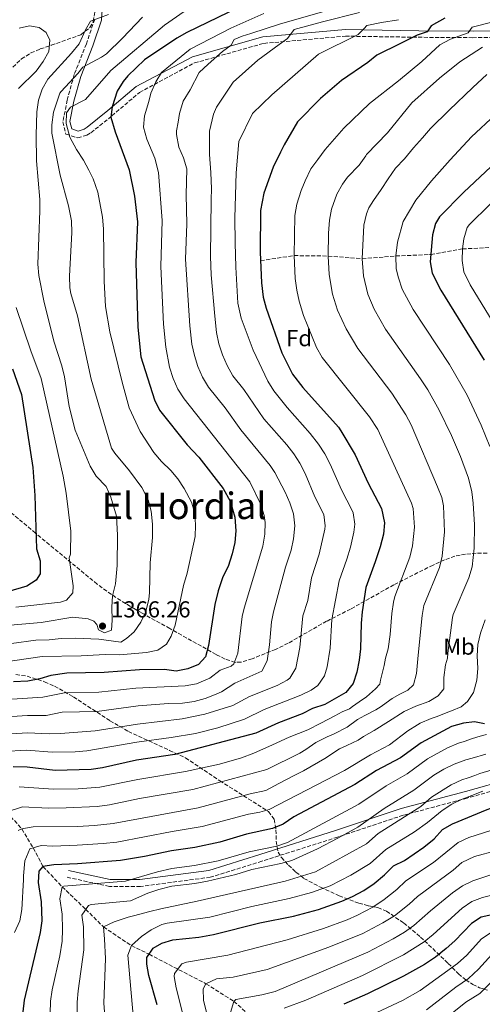
# Model space of a CAD drawing. Units: metres. Extents: x 665050 to 668510, y 4746606 to 4749002.
# Drawn here: x 667288 to 667488, y 4747439 to 4747866 of the extents above; entities that cross this region are included whole.
import ezdxf
from ezdxf.enums import TextEntityAlignment as Align

# ---------------------------------------------------------------- set-up
doc = ezdxf.new("R2010")
doc.units = ezdxf.units.M
doc.header["$MEASUREMENT"] = 0
doc.linetypes.add('DGN Style 3', pattern=[2.435890702152634, 1.739921930109024, -0.6959687720436097])
for name, color, linetype, lineweight in [('Barranco lineal', 142, 'DGN Style 3', 13), ('Camino', 7, 'DGN Style 3', 0), ('Cota de punto acotado terreno', 7, 'Continuous', 0), ('Curva de nivel directora', 30, 'Continuous', 30), ('Curva de nivel intermedia', 30, 'Continuous', 0), ('Etiqueta de uso rústico', 92, 'Continuous', 0), ('Etiqueta de zona arbolada', 92, 'Continuous', 0), ('Margen derecho', 7, 'Continuous', 0), ('Punto acotado terreno (símbolo)', 7, 'Continuous', 0), ('Texto de Área (paraje) menor', 7, 'Continuous', 0), ('Zona arbolada', 92, 'DGN Style 3', 0)]:
    doc.layers.add(name, color=color, linetype=linetype, lineweight=lineweight)
doc.styles.add('Style-Arial', font='arial.ttf')

# ---------------------------------------------------------------- blocks, each defined once
blk = doc.blocks.new('5PATER')
at = {"layer": 'Punto acotado terreno (símbolo)', "linetype": 'Continuous', "lineweight": 0}
h = blk.add_hatch(color=51, dxfattribs=at)
edge = h.paths.add_edge_path()
edge.add_ellipse((0, 0), major_axis=(-0.1095731443231308, -0.1110710700762829), ratio=0.9994222409660317, start_angle=0, end_angle=360)

msp = doc.modelspace()

# ---------------------------------------------------------------- linework, layer by layer
at = {"layer": 'Barranco lineal', "color": 142, "linetype": 'DGN Style 3', "lineweight": 13}
for points in [[(667392.1699999999, 4747761.15, 1325), (667406.7800000003, 4747763.32, 1320), (667421.5300000003, 4747763.119999999, 1315), (667436.2800000003, 4747761.970000001, 1310), (667450.9000000004, 4747763.15, 1305), (667466.0599999997, 4747763.789999999, 1300), (667479.7699999996, 4747766.24, 1295), (667507.2999999998, 4747767.529999999, 1285), (667520.9600000001, 4747763.140000001, 1280), (667534.8300000001, 4747761.84, 1275), (667550.3499999996, 4747758.57, 1270), (667566.5300000003, 4747753.930000001, 1265), (667581.7699999996, 4747747.99, 1260), (667596.7999999998, 4747739.380000001, 1255), (667606.0300000003, 4747733, 1250), (667625.7400000002, 4747726.66, 1245), (667647.79, 4747724.49, 1240), (667663.6699999999, 4747728.880000001, 1235), (667668.7199999997, 4747729.550000001, 1234)], [(667275.5599999997, 4747529.109999999, 1320), (667288.5700000003, 4747514.640000001, 1310), (667293.54, 4747506.359999999, 1305), (667297.7400000002, 4747498.33, 1300), (667306.0599999997, 4747489.550000001, 1295), (667316.3200000003, 4747479.730000001, 1290), (667324.0700000003, 4747472.109999999, 1285), (667336.1399999997, 4747464.01, 1280), (667343.7599999999, 4747460.289999999, 1275), (667368.4699999997, 4747447.470000001, 1265), (667380.5300000003, 4747439.84, 1260), (667390.7400000002, 4747430.980000001, 1255)]]:
    msp.add_polyline3d(points, dxfattribs=at)
at = {"layer": 'Camino', "color": 7, "linetype": 'DGN Style 3', "lineweight": 0, "extrusion": (0.1517409454712992, -0.03280439777979106, 0.9878757801230789), "elevation": -53199.41644043943, "flags": 128}
msp.add_lwpolyline([(4781301.50370881, 346858.0712991975), (4781301.503708809, 346877.1377645218)], dxfattribs=at)
at = {"layer": 'Camino', "color": 7, "linetype": 'DGN Style 3', "lineweight": 0}
for points in [[(667320.1900000013, 4747865.930000001, 1365.009999999995), (667316.579999997, 4747855.199999999, 1363.520000000004), (667311.2899999986, 4747841.830000001, 1360.360000000001), (667308.2399999977, 4747830.800000003, 1358.210000000006), (667306.4099999992, 4747821.290000002, 1356.380000000005), (667307.699999999, 4747816.050000001, 1355.320000000007), (667312.8199999998, 4747814.350000001, 1354.179999999993), (667316.7800000005, 4747815.59, 1353.199999999997), (667318.5300000006, 4747816.609999999, 1352.699999999998), (667327.6400000014, 4747823.92, 1349.889999999999), (667339.6199999996, 4747834.140000002, 1346.399999999994), (667363.4800000001, 4747846.880000004, 1341.080000000002), (667393.5399999989, 4747855.390000002, 1337.160000000003), (667428.9499999986, 4747858.500000001, 1330.809999999998), (667460.5399999984, 4747858.029999999, 1324.580000000002), (667484.1399999997, 4747857.840000002, 1319.279999999999), (667516.2800000015, 4747858.350000001, 1311)], [(667501.239999999, 4747533.49, 1279.039999999994), (667481.8299999986, 4747528.020000001, 1279.789999999994), (667453.9600000002, 4747520.550000001, 1285.610000000001), (667425.5899999992, 4747511.090000001, 1290.309999999998), (667392.7499999999, 4747500.640000002, 1291.75), (667370.350000001, 4747493.67, 1290.880000000005), (667339.9999999995, 4747489.689999999, 1292.429999999993), (667326.5599999973, 4747489.689999999, 1294.050000000003)]]:
    msp.add_polyline3d(points, dxfattribs=at)
at = {"layer": 'Curva de nivel directora', "color": 30, "linetype": 'Continuous', "lineweight": 30, "flags": 128}
for points, elevation in [([(667387.1199999994, 4747873.100000001), (667360.1599999988, 4747860.039999999), (667355.8, 4747857.600000001), (667341.8100000002, 4747848.290000001), (667334.5799999993, 4747841.29), (667332.5799999988, 4747838.910000003), (667329.9500000002, 4747834.630000002), (667327.8099999989, 4747827.880000001), (667327.2199999989, 4747823.400000002), (667329.1199999988, 4747816.949999999)], 1350), ([(667472.0899999999, 4747866.350000001), (667466.2400000005, 4747863.050000002), (667464.4099999998, 4747860.440000001), (667460.0699999991, 4747858.890000002), (667452.9199999986, 4747855.26), (667442.619999999, 4747850.199999999), (667438.6499999993, 4747847.100000001), (667427.2799999989, 4747839.210000001), (667418.1900000006, 4747831.439999999), (667408.1399999991, 4747821.380000001), (667402.4299999982, 4747811.350000001), (667400.7999999988, 4747808.189999999), (667397.6099999992, 4747801.62), (667393.6199999994, 4747790.439999999), (667392.1599999998, 4747782.82), (667392.019999999, 4747764.779999999), (667392.5599999998, 4747751.51), (667393.2100000003, 4747745.270000001), (667394.5499999992, 4747740.45), (667401.4, 4747721.140000002), (667406.0200000001, 4747711.820000002), (667410.419999999, 4747706.090000001), (667425.9299999989, 4747688.880000002), (667427.0499999986, 4747687.300000002), (667433.1699999986, 4747676.970000001), (667438.8899999985, 4747664.61), (667444.6100000006, 4747653.550000001), (667445.9400000004, 4747647.470000001), (667445.5400000003, 4747642.470000001), (667444.0499999995, 4747637.03), (667441.9299999983, 4747630.430000001), (667437.8200000002, 4747619.37), (667436.2399999998, 4747608.810000001), (667435.8099999984, 4747603.830000001), (667435.529999999, 4747592.810000001), (667434.9199999988, 4747587.840000001), (667433.8599999994, 4747582.57), (667432.2999999992, 4747577.660000003), (667429.1299999997, 4747573.789999999), (667419.9699999999, 4747568.570000002), (667414.7100000004, 4747566.91), (667410.2099999988, 4747564.550000003), (667399.9899999995, 4747560.67), (667390.0999999989, 4747556.230000001), (667354.9799999997, 4747546.960000001), (667338.2599999984, 4747544.470000002), (667323.5599999998, 4747541.120000001), (667318.6099999989, 4747540.45), (667303.0599999988, 4747540.039999999), (667290.8799999993, 4747541.369999999), (667284.7500000005, 4747541.53)], 1325), ([(667511.0499999991, 4747819.650000001), (667480.4099999992, 4747790.859999999), (667469.7499999995, 4747780.07), (667467.9900000005, 4747777.29), (667466.8199999993, 4747772.340000002), (667465.7799999999, 4747760.630000001), (667466.6299999994, 4747755.7), (667470.3699999988, 4747748.330000001), (667489.150000001, 4747718.010000001)], 1300), ([(667329.1199999988, 4747816.949999999), (667335.1200000001, 4747800.59), (667337.4200000003, 4747789.109999999), (667338.7799999992, 4747777.92), (667338.0199999993, 4747760.310000001), (667338.949999999, 4747732.26), (667340.2099999997, 4747719.45), (667346.190000001, 4747700.750000001), (667348.3700000005, 4747696.24), (667360.3099999984, 4747681.300000003), (667365.4099999992, 4747675.92), (667375.9599999991, 4747662.260000001), (667379.0300000003, 4747656.730000001), (667380.9799999995, 4747649.869999999), (667381.4899999991, 4747643.900000001), (667380.9799999995, 4747638.920000001), (667379.8099999982, 4747634.02), (667378.0999999982, 4747628.460000001), (667375.8499999996, 4747624.000000001), (667373.7199999995, 4747617.960000002), (667372.3299999993, 4747612.050000002), (667369.609999999, 4747594.140000002), (667368.3300000007, 4747589.28), (667365.2500000005, 4747586.000000001), (667360.579999999, 4747584.070000002), (667355.5900000001, 4747583.12), (667350.4199999999, 4747583.740000002), (667339.6599999998, 4747583.630000002), (667324.2300000003, 4747582.51), (667308.0399999988, 4747582.150000002), (667301.2100000002, 4747581.140000002), (667296.4200000003, 4747579.690000001), (667291.2100000001, 4747578.79), (667284.9899999995, 4747578.439999999)], 1350), ([(667284.5899999995, 4747714.220000003), (667288.3600000001, 4747703.060000002), (667293.4000000005, 4747671.470000003), (667294.2299999997, 4747659.300000002), (667295.0099999999, 4747636.150000002), (667296.5599999989, 4747630.939999999), (667296.4800000006, 4747625.289999999), (667294.7599999995, 4747622.560000001), (667290.7499999995, 4747619.930000001), (667270.4099999995, 4747613.960000001)], 1375), ([(667489.3599999989, 4747560.230000001), (667484.8999999998, 4747561.119999999), (667480.1900000002, 4747560.439999999), (667474.9699999989, 4747559.08), (667461.8999999998, 4747552.030000002), (667452.8099999991, 4747545.510000001), (667442.5099999994, 4747539.949999999), (667433.0900000003, 4747533.880000001), (667406.6500000004, 4747519.810000001), (667401.9599999988, 4747516.65), (667397.3299999997, 4747514.760000002), (667386.0399999998, 4747512.310000001), (667374.4300000003, 4747508.869999999), (667363.6099999998, 4747506.600000001), (667353.4699999989, 4747505.17), (667341.7799999987, 4747502.680000001), (667331.3200000003, 4747500.91), (667312.7300000003, 4747499.45), (667302.52, 4747499.01), (667297.7399999991, 4747498.33), (667295.98, 4747496.359999999), (667295.7199999985, 4747491.359999999), (667296.959999999, 4747483.000000002), (667297.1899999991, 4747474.7), (667296.599999999, 4747469.74), (667289.5299999992, 4747440.310000002), (667288.9599999993, 4747435.340000001)], 1300), ([(667475.4299999992, 4747516.910000003), (667490.49, 4747523.04), (667495.1999999994, 4747524.740000002), (667510.1300000005, 4747528.91), (667520.3799999988, 4747532.29), (667528.2099999986, 4747533.74), (667533.479999999, 4747534.100000001), (667538.1599999996, 4747535.859999999), (667543.4599999991, 4747536.869999999), (667547.5299999994, 4747538.420000001), (667550.4500000008, 4747540.990000002), (667552.9599999987, 4747545.32), (667557.5099999995, 4747561.190000001)], 1275.000000000001), ([(667347.2699999984, 4747438.270000001), (667343.6999999988, 4747450.990000002), (667342.7899999992, 4747455.949999999), (667342.8000000003, 4747458.900000002), (667345.5599999984, 4747462.910000003), (667349.289999999, 4747465.02), (667354.0599999989, 4747466.570000002), (667365.3299999987, 4747467.699999999), (667371.7999999995, 4747468.84), (667391.849999999, 4747473.960000004), (667406.4000000001, 4747476.810000001), (667417.3100000002, 4747479.750000002), (667427.4499999988, 4747483.230000002), (667432.0199999998, 4747485.25), (667436.9699999985, 4747487.970000001), (667441.4500000001, 4747491.000000001), (667445.9200000004, 4747494.75), (667449.8699999999, 4747498.580000001), (667454.5300000003, 4747500.880000001), (667462.9900000005, 4747506.650000002), (667467.5199999989, 4747510.300000003), (667471.1399999999, 4747514.350000001), (667475.4299999992, 4747516.910000003)], 1275), ([(667503.6300000005, 4747479.850000001), (667487.9100000004, 4747476.380000001), (667483.7100000007, 4747473.67), (667476.4599999996, 4747466.07), (667472.729999999, 4747462.740000002), (667468.0599999998, 4747459.029999999), (667463.3300000001, 4747455.770000001), (667454.11, 4747450.779999999), (667438.6000000001, 4747443.09), (667428.3399999985, 4747438.550000001)], 1250)]:
    msp.add_lwpolyline(points, dxfattribs=dict(at, elevation=elevation))
at = {"layer": 'Curva de nivel intermedia', "color": 30, "linetype": 'Continuous', "lineweight": 0, "flags": 128}
for points, elevation in [([(667421.6500000008, 4747869.8), (667400.820000001, 4747863.82), (667387.9100000006, 4747859.720000002), (667384.1100000008, 4747858.51), (667380.7500000015, 4747857.07), (667379.35, 4747854.67), (667375.6999999998, 4747851.859999998), (667369.4300000002, 4747846.289999999), (667365.530000002, 4747842.680000001), (667361.6600000008, 4747835.26), (667358.5400000004, 4747830.25), (667356.9300000012, 4747825.020000001), (667356.4100000003, 4747821.210000001), (667355.7300000008, 4747817.369999999), (667355.6700000004, 4747815.78), (667356.6400000005, 4747810.38), (667358.6900000002, 4747805.750000001), (667360.1100000017, 4747800.999999999), (667359.9000000015, 4747789.640000001), (667360.1000000006, 4747777.09), (667359.6300000012, 4747761.779999998), (667361.4000000014, 4747732.819999998), (667362.3700000015, 4747724.910000001), (667363.430000001, 4747719.980000001), (667364.9400000019, 4747715.17), (667366.9800000006, 4747710.55), (667369.5800000001, 4747706.199999998), (667376.7400000015, 4747697.239999999), (667383.6399999993, 4747687.680000001), (667396.390000001, 4747672.279999999), (667398.3300000011, 4747669.25), (667402.8100000004, 4747660.649999999), (667404.8400000001, 4747656.09), (667406.4300000013, 4747651.34), (667407.0000000015, 4747646.159999998), (667406.3900000012, 4747640.42), (667405.3600000007, 4747635.52), (667403.0100000015, 4747628.159999999), (667397.7200000009, 4747608.76), (667396.8500000014, 4747604.470000001), (667395.9599999995, 4747594.49), (667394.9500000015, 4747587.51), (667392.6500000015, 4747583.08), (667380.9900000006, 4747577.840000001), (667375.1800000013, 4747574.09), (667372.8400000011, 4747573.02), (667368.1100000015, 4747571.220000001), (667363.2800000012, 4747569.92), (667358.3400000016, 4747569.230000001), (667352.2400000016, 4747569.029999999), (667339.100000001, 4747567.970000001), (667321.0499999997, 4747565.599999999), (667306.0499999993, 4747565.300000001), (667299.0800000001, 4747563.83), (667291.0700000015, 4747563.819999999), (667275.1600000014, 4747562.769999999)], 1340), ([(667362.3500000014, 4747871.51), (667350.4100000011, 4747863.289999999), (667327.1300000016, 4747843.539999999), (667316.2199999995, 4747831.09), (667309.7100000007, 4747827.680000001), (667307.9300000014, 4747825.230000001), (667307.7400000015, 4747820.55), (667309.4600000003, 4747814.749999999), (667312.2600000009, 4747809.380000001), (667315.3299999998, 4747804.779999998), (667317.6400000011, 4747800.34), (667319.4699999995, 4747796.59), (667321.5500000004, 4747790.869999999), (667323.5199999996, 4747779.99), (667323.9800000023, 4747774.99), (667324.3300000011, 4747752.27), (667324.8200000004, 4747741.300000002), (667326.7300000016, 4747730.220000001), (667332.0700000013, 4747708.399999999), (667335.1800000005, 4747697.329999999), (667339.9100000003, 4747687.029999999), (667345.8300000011, 4747677.939999999), (667349.2199999997, 4747674.039999999), (667353.2699999998, 4747670.039999999), (667356.2600000005, 4747666.420000001), (667359.0700000002, 4747662.25), (667362.1600000013, 4747656.409999999), (667363.5899999996, 4747651.619999999)], 1355), ([(667452.0200000001, 4747865.649999999), (667444.6399999995, 4747864.410000001), (667438.2300000013, 4747863.069999999), (667437.1500000017, 4747861.869999999), (667434.5600000012, 4747859.25), (667417.3000000011, 4747850.650000001), (667397.0800000017, 4747833.029999998), (667388.6399999993, 4747824.939999999), (667382.7300000017, 4747812.839999998), (667381.5000000002, 4747799.249999999), (667380.9600000015, 4747779.680000001), (667381.1600000004, 4747768.880000001), (667381.4199999997, 4747758.26), (667382.3600000007, 4747742.66), (667383.6799999995, 4747736.25), (667388.9700000002, 4747722.249999999), (667395.3200000003, 4747708.92), (667397.8900000007, 4747704.640000001), (667403.6799999999, 4747697.36), (667413.6700000011, 4747686.189999999), (667417.3500000002, 4747681.59), (667420.0400000014, 4747677.369999998), (667422.3400000014, 4747672.920000001), (667427.3100000002, 4747661.659999999), (667431.8800000012, 4747652.810000001), (667432.3300000004, 4747651.669999998), (667433.0500000003, 4747646.76), (667432.6100000021, 4747643.32), (667431.1300000001, 4747636.909999999), (667429.6100000002, 4747631.710000001), (667426.2199999995, 4747622.300000001), (667423.1100000005, 4747605.470000001), (667422.3400000014, 4747593.070000002), (667421.0100000014, 4747584.880000001), (667419.8600000005, 4747581.059999999), (667416.9700000002, 4747576.890000001), (667414.1100000016, 4747574.84), (667409.6400000011, 4747572.720000001), (667393.6600000019, 4747566.390000001), (667385.1200000012, 4747562.189999999), (667373.6400000014, 4747558.439999999), (667363.9200000005, 4747556.09), (667353.4100000006, 4747554.220000002), (667338.54, 4747552.300000001), (667316.7200000002, 4747548.49), (667311.7300000013, 4747548.109999998), (667301.730000001, 4747547.970000001), (667290.610000001, 4747548.859999999), (667280.6300000009, 4747548.26)], 1330), ([(667435.0300000005, 4747868.789999999), (667418.9599999996, 4747864.789999999), (667406.7000000018, 4747861.349999999), (667403.9000000012, 4747857.42), (667400.2100000009, 4747854.9), (667390.9000000014, 4747848.109999999), (667380.2000000017, 4747838.59), (667373.0800000003, 4747827.680000001), (667371.6900000023, 4747824.630000001), (667369.9900000012, 4747817.34), (667369.940000002, 4747807.119999998), (667370.5299999999, 4747799.3), (667370.8899999999, 4747792.230000001), (667370.6999999997, 4747787.67), (667370.4200000004, 4747762.989999999), (667370.74, 4747755.03), (667372.3200000003, 4747737.019999999), (667373.0900000014, 4747729.929999999), (667374.0999999995, 4747725.019999998), (667375.6200000016, 4747720.230000001), (667377.6500000012, 4747715.599999999), (667380.1900000004, 4747711.180000001), (667384.9600000002, 4747705.199999998), (667393.5800000014, 4747692.470000001), (667403.51, 4747681.220000001), (667406.6100000002, 4747677.279999999), (667409.1900000018, 4747673.300000001), (667411.5099999999, 4747668.869999998), (667415.7200000008, 4747658.710000002), (667419.5600000008, 4747650.980000001), (667420.1599999999, 4747646.039999999), (667419.980000001, 4747644.690000001), (667417.5500000014, 4747633.82), (667414.2200000011, 4747623.579999999), (667412.7300000001, 4747613.680000001), (667410.4200000013, 4747607.119999999), (667409.1600000005, 4747593.34), (667407.4300000005, 4747584.309999999), (667404.8100000009, 4747579.99), (667403.7300000013, 4747579.11), (667399.3100000002, 4747576.859999999), (667387.3200000006, 4747572.109999999), (667380.1500000001, 4747568.140000001), (667367.9100000003, 4747564.369999999), (667358.1100000013, 4747562.390000001), (667338.8200000017, 4747560.140000001), (667320.3600000013, 4747557.21), (667305.4000000012, 4747556.029999999), (667300.41, 4747555.899999999), (667291.010000001, 4747556.34), (667281.7199999995, 4747555.8)], 1335), ([(667393.6100000005, 4747868.310000001), (667379.2000000002, 4747861.999999999), (667361.6100000016, 4747852.849999998), (667349.1200000013, 4747842.800000001), (667346.7499999999, 4747838.659999999), (667344.5000000012, 4747833.749999999), (667343.6500000019, 4747830.159999999), (667341.8000000011, 4747823.9), (667341.3000000004, 4747819.05), (667342.8200000003, 4747813.88), (667346.2900000016, 4747805.580000001), (667347.8000000003, 4747799.34), (667349.4800000011, 4747778.539999999), (667348.9300000013, 4747758.550000001), (667350.0800000002, 4747733.599999999), (667351.0800000017, 4747723.65), (667352.7100000011, 4747714.869999998), (667354.2000000019, 4747710), (667356.2500000015, 4747705.4), (667358.9800000007, 4747701.220000001), (667387.5599999997, 4747665.24), (667392.2600000004, 4747655.390000001), (667393.6999999997, 4747650.600000001), (667394.1300000012, 4747647.529999999), (667394.0000000015, 4747642.52), (667393.17, 4747637.220000001), (667385.0300000019, 4747610.4), (667384.2300000016, 4747606.75), (667382.2900000014, 4747590.859999998), (667380.49, 4747586.180000001), (667379.3900000001, 4747585.270000001), (667374.6600000005, 4747583.560000001), (667370.2100000002, 4747580.050000001), (667364.3499999996, 4747577.539999999), (667359.4600000012, 4747576.649999999), (667338.0199999993, 4747575.71), (667322.0399999999, 4747574.019999999), (667307.0400000019, 4747573.720000001), (667297.7500000002, 4747571.759999999), (667282.01, 4747570.769999999)], 1345), ([(667284.0799999998, 4747595.050000002), (667294.7100000003, 4747596.449999998), (667300.3899999999, 4747596.609999999), (667305.7099999996, 4747597.3), (667311.690000001, 4747597.439999999), (667321.9500000004, 4747596.909999998), (667331.5400000017, 4747595.699999999), (667334.0300000017, 4747597.239999999), (667337.3799999999, 4747600.189999999), (667340.260000001, 4747604.279999998), (667342.3200000019, 4747608.909999999), (667343.690000002, 4747614.34), (667343.9700000016, 4747616.970000001), (667344.2900000011, 4747630.01), (667345.25, 4747641.109999999), (667345.2200000009, 4747646.76), (667344.6399999999, 4747652.52), (667343.3900000004, 4747657.350000001), (667340.6299999999, 4747662.789999999), (667335.3000000013, 4747669.960000001), (667328.8799999995, 4747677.63), (667327.5300000017, 4747679.81), (667318.6600000003, 4747709.699999998), (667312.7500000005, 4747737.230000001), (667309.9000000006, 4747746.829999999), (667309.42, 4747749.390000001), (667309.2300000001, 4747754.38), (667310.2699999994, 4747773.41), (667310.1399999999, 4747778.41), (667308.8400000011, 4747784.949999998), (667305.2300000014, 4747798.279999998), (667301.6500000006, 4747816.41), (667301.6300000005, 4747820.109999999), (667302.2499999995, 4747825.539999999), (667305.0400000013, 4747833.769999999), (667305.570000001, 4747834.48), (667312.9200000004, 4747842.340000001), (667314.9700000001, 4747845.069999999), (667323.1300000006, 4747849.390000001), (667325.2600000007, 4747850.890000001), (667332.2900000004, 4747857.67), (667340.9400000006, 4747866.720000001)], 1360), ([(667309.1600000008, 4747697.850000001), (667307.0599999997, 4747710.670000001), (667305.9199999997, 4747715.529999999), (667302.4100000005, 4747726.179999998), (667298.070000002, 4747743.659999999), (667295.9500000009, 4747754.63), (667295.5700000009, 4747759.619999999), (667296.4400000004, 4747782.67), (667296.3399999997, 4747787.67), (667294.9100000015, 4747804.480000001), (667294.8400000001, 4747815.489999999), (667295.1100000005, 4747825.710000001), (667295.7899999999, 4747830.689999999), (667297.3500000001, 4747835.499999999), (667299.9100000015, 4747839.92), (667310.150000001, 4747851.16), (667313.4299999999, 4747855.230000001), (667316.1600000013, 4747861.259999999), (667318.3200000006, 4747864.970000001), (667326.1799999995, 4747867.949999999)], 1365), ([(667287.1300000009, 4747835.74), (667294.8300000011, 4747843.279999999), (667297.9000000021, 4747847.48), (667300.2400000002, 4747851.890000001), (667300.6800000005, 4747856.730000001), (667299.1400000005, 4747860.039999999), (667296.0800000007, 4747862.199999998), (667291.8400000003, 4747862.989999999), (667287.4900000007, 4747861.930000001)], 1370), ([(667492.5400000017, 4747864.609999999), (667483.9600000009, 4747862.390000001), (667482.2400000021, 4747859.989999999), (667474.5400000019, 4747857.23), (667469.9800000021, 4747854.810000001), (667462.0899999996, 4747847.49), (667452.0300000014, 4747839.06), (667439.4800000008, 4747829.32), (667428.2300000011, 4747818.599999999), (667420.1300000009, 4747809.309999999), (667416.9800000014, 4747805.050000001), (667414.0100000009, 4747801.019999999), (667411.4500000017, 4747795.76), (667409.82, 4747791.579999999), (667407.9300000012, 4747785.649999999), (667407.0900000008, 4747780.720000001), (667406.78, 4747763.32), (667407.2100000015, 4747753.329999999), (667407.8500000007, 4747748.389999999), (667408.9600000017, 4747743.499999999), (667410.8500000003, 4747737.380000001), (667416.4100000014, 4747723.46), (667418.8900000004, 4747719.119999999), (667439.4699999996, 4747693.439999999), (667443.0700000006, 4747687.890000001), (667457.6700000007, 4747655.989999999), (667458.4000000015, 4747653.630000001), (667458.9900000016, 4747645.460000001), (667458.1199999999, 4747637.380000001), (667456.8800000016, 4747632.529999998), (667450.4300000009, 4747615.449999999), (667449.8000000007, 4747612.98), (667449.1500000001, 4747608.02), (667448.35, 4747599.01), (667447.5699999998, 4747592.76), (667446.4000000008, 4747588.730000001), (667445.7599999994, 4747585.569999999), (667444.2199999995, 4747579.15), (667443.900000002, 4747577.46), (667442.0700000013, 4747575.33), (667438.1200000017, 4747571.939999999), (667434.9800000014, 4747569.81), (667432.1100000015, 4747567.720000001), (667430.7600000014, 4747566.79), (667427.5600000005, 4747565.470000001), (667424.3100000005, 4747563.66), (667418.2900000013, 4747560.529999999), (667412.6600000008, 4747557.560000001), (667404.5800000007, 4747554.470000001), (667397.3099999997, 4747551.109999999), (667389.2800000008, 4747547.449999998), (667383.9000000008, 4747545.5), (667374.2900000017, 4747542.720000002), (667359.6, 4747539.529999999), (667338.9600000002, 4747536.109999999), (667322.4100000008, 4747532.689999999), (667312.9500000017, 4747532.02), (667302.3099999999, 4747531.829999999), (667287.35, 4747532.890000001)], 1320), ([(667488.4700000016, 4747853.720000001), (667478.6100000021, 4747847.359999998), (667469.8500000002, 4747840.239999999), (667457.8400000005, 4747829.529999998), (667447.2600000014, 4747816.640000001), (667438.1799999999, 4747807.239999999), (667437.8300000012, 4747806.640000001), (667434.920000001, 4747802.57), (667429.8200000003, 4747797.289999999), (667427.67, 4747794.329999999), (667425.2900000019, 4747789.91), (667422.9300000014, 4747783.52), (667422.0300000008, 4747778.630000001), (667421.6600000019, 4747773.109999998), (667421.53, 4747763.119999999), (667421.8499999996, 4747755.15), (667423.3800000009, 4747746.55), (667425.530000001, 4747739.58), (667429.2300000002, 4747731.519999998), (667434.4000000001, 4747722.98), (667449.0400000006, 4747703.690000001), (667455.1800000007, 4747694.310000001), (667457.4600000007, 4747689.869999997), (667468.86, 4747663.079999999), (667470.7400000021, 4747658.42), (667471.5800000002, 4747654.829999999), (667472.0000000005, 4747643.470000001), (667471.0100000004, 4747632.88), (667469.7200000006, 4747628.039999999), (667463.0400000019, 4747611.539999999), (667462.2700000008, 4747607.199999999), (667460.5200000005, 4747590.060000001), (667459.7500000016, 4747582.009999999), (667458.5300000012, 4747577.109999999), (667456.0900000005, 4747574.760000001), (667452.6200000015, 4747573.06), (667449.2700000008, 4747571.24), (667448.2400000005, 4747570.42), (667444.5000000009, 4747567.680000001), (667442.1200000006, 4747566.309999999), (667437.4600000002, 4747563.899999999), (667434.1500000021, 4747562.029999998), (667429.7700000012, 4747558.740000002), (667424.0800000003, 4747555.88), (667421.0400000005, 4747554.619999999), (667416.0600000005, 4747552.09), (667411.8300000017, 4747549.02), (667409.1300000015, 4747547.429999999), (667394.8399999997, 4747540.399999999), (667362.7600000005, 4747531.720000001), (667339.670000001, 4747527.759999999), (667326.66, 4747525.039999999), (667321.2500000009, 4747524.390000001), (667307.8399999999, 4747523.720000001), (667299.9299999995, 4747523.680000001), (667288.8200000006, 4747524.180000001), (667282.1900000012, 4747522.019999999)], 1315), ([(667490.2700000008, 4747841.88), (667484.2200000002, 4747836.300000001), (667474.05, 4747826.46), (667465.9499999997, 4747818.480000001), (667462.3700000013, 4747814.390000001), (667458.4400000018, 4747810.02), (667454.5800000017, 4747805.23), (667450.7500000006, 4747801.189999999), (667447.5699999998, 4747796.66), (667444.4400000006, 4747792.02), (667441.2100000008, 4747787.17), (667439.1400000011, 4747784.05), (667438.0800000015, 4747781.380000001), (667436.9600000017, 4747776.529999998), (667436.28, 4747761.970000001), (667436.7900000019, 4747754.5), (667438.6800000007, 4747746.519999999), (667441.4099999998, 4747740.09), (667446.3899999997, 4747731.429999999), (667461.570000001, 4747709.91), (667464.7300000016, 4747705.050000002), (667469.610000001, 4747696.31), (667474.9800000021, 4747685.289999999), (667478.9299999995, 4747676.119999999), (667482.4200000009, 4747666.710000001), (667483.7999999999, 4747660.859999999), (667484.4400000015, 4747655.970000001), (667485.0300000015, 4747646.470000001), (667484.8300000003, 4747636.469999999), (667483.9200000007, 4747628.38), (667482.5599999994, 4747623.55), (667475.6600000017, 4747607.62), (667475.3600000021, 4747606.380000002), (667473.3700000006, 4747590.810000001), (667473.3000000013, 4747588.720000002), (667472.4400000008, 4747585.88), (667471.7200000011, 4747580.279999999), (667471.6300000016, 4747575.449999998), (667469.26, 4747572.330000001), (667465.0900000016, 4747569.970000001), (667459.5599999994, 4747567.880000001), (667454.5100000001, 4747565.619999998), (667447.6900000006, 4747561.180000001), (667441.4099999998, 4747557.34), (667436.7500000016, 4747554.65), (667434.4699999995, 4747553.169999998), (667429.540000001, 4747550.810000001), (667426.4000000005, 4747549.429999999), (667420.0599999992, 4747545.210000001), (667410.8000000013, 4747539.829999999), (667406.4100000013, 4747537.63), (667400.030000002, 4747534.38), (667394.4300000007, 4747531.349999999), (667387.6600000004, 4747529.88), (667365.0600000004, 4747523.730000001), (667328.2100000012, 4747516.99), (667320.0800000018, 4747516.119999998), (667312.7300000003, 4747515.74), (667293.51, 4747515.51), (667288.5700000003, 4747514.640000001)], 1310), ([(667493.9299999998, 4747824.380000001), (667483.6600000013, 4747814.859999999), (667474.3699999996, 4747804.92), (667466.37, 4747795.739999999), (667459.5700000006, 4747787.33), (667454.0800000011, 4747778.169999998), (667451.6300000012, 4747769.140000001), (667450.9000000004, 4747763.15), (667451.0400000011, 4747757.609999999), (667451.9400000019, 4747753.609999998), (667453.5800000003, 4747748.789999999), (667458.3800000015, 4747739.88), (667474.0800000014, 4747716.109999998), (667481.7600000014, 4747702.76), (667487.8500000001, 4747689.789999999), (667491.6200000008, 4747680.539999999)], 1305), ([(667499.4800000021, 4747723.919999998), (667483.1300000016, 4747750.699999998), (667480.2999999997, 4747756.230000001), (667479.570000001, 4747761.26), (667479.7699999999, 4747766.239999999), (667480.4100000014, 4747770.630000002), (667481.8300000008, 4747775.490000002), (667482.7500000016, 4747776.81), (667500.4200000007, 4747794.230000001)], 1295), ([(667286.0300000011, 4747610.769999999), (667305.3099999997, 4747613), (667308.0200000008, 4747613.890000001), (667310.7700000001, 4747616.999999999), (667310.8700000007, 4747620.099999999), (667309.1100000016, 4747632.260000001), (667309.7599999999, 4747633.789999999), (667309.8400000003, 4747643.800000001), (667307.8600000021, 4747660.199999998), (667306.520000001, 4747667.679999999), (667296.940000001, 4747710.020000001), (667292.5199999998, 4747721.96), (667286.1100000016, 4747740.83)], 1370), ([(667280.2199999996, 4747602.789999999), (667297.0100000004, 4747604.189999999), (667310.6900000018, 4747606.439999999), (667317.3300000003, 4747605.829999999), (667319.8300000015, 4747604.759999999), (667321.0900000001, 4747603.239999998), (667321.87, 4747601.02), (667324.3700000012, 4747599.73), (667327.4700000014, 4747600.829999999), (667327.770000001, 4747605.179999999), (667327.5700000019, 4747610.779999998), (667327.9299999997, 4747615.67), (667329.2000000014, 4747620.999999999), (667329.8800000009, 4747628.930000001), (667330.0700000009, 4747641.99), (667329.6900000009, 4747650.249999999), (667327.2500000001, 4747658.59), (667325.1600000003, 4747663.140000001), (667320.8900000011, 4747667.699999999), (667318.2800000003, 4747671.959999999), (667311.6500000008, 4747687.65), (667309.1600000008, 4747697.850000001)], 1365), ([(667363.5899999996, 4747651.619999999), (667363.9400000006, 4747646.409999999), (667363.7500000006, 4747641.409999999), (667360.3600000021, 4747625.630000001), (667358.7599999994, 4747620.179999999), (667355.1500000019, 4747602.970000001), (667353.3400000014, 4747598.300000001), (667351.4100000003, 4747594.81), (667347.6300000005, 4747592.159999999), (667342.730000001, 4747591.180000001), (667331.0000000007, 4747590.13), (667324.8000000003, 4747590.319999999), (667314.370000001, 4747589.710000002), (667297.4100000004, 4747589.4), (667263.6300000001, 4747584.539999999)], 1355), ([(667489.550000001, 4747605.310000001), (667487.5100000004, 4747599.52), (667486.3900000005, 4747594.66), (667486.1200000001, 4747589.77), (667486.3700000005, 4747584.170000001), (667485.9600000014, 4747579.11), (667484.4700000006, 4747573.83), (667481.8799999999, 4747569.900000001), (667479.1200000017, 4747567.61), (667474.9500000009, 4747565.9), (667472.6200000017, 4747565.010000001), (667468.8200000019, 4747563.42), (667466.2200000002, 4747562.480000001), (667461.39, 4747560.5), (667460.2099999998, 4747559.74), (667455.980000001, 4747557.149999999), (667448.0700000006, 4747551.159999999)], 1305), ([(667300.8000000013, 4747434.560000001), (667301.0800000007, 4747439.9), (667301.7900000014, 4747444.859999998), (667305.000000001, 4747459.53), (667306.0200000004, 4747465.989999999), (667306.2800000019, 4747470.980000001), (667306.1299999999, 4747477.59), (667305.1300000007, 4747484.279999998), (667306.0600000005, 4747489.550000001), (667306.7500000012, 4747489.850000001), (667333.6100000015, 4747491.92), (667347.3700000012, 4747496.010000001), (667353.5899999995, 4747497.45), (667363.5000000002, 4747498.739999999), (667373.7400000019, 4747500.859999998), (667387.1999999998, 4747504.640000001), (667399.1400000004, 4747507.169999998), (667403.9000000012, 4747508.720000001), (667434.76, 4747525.3), (667446.610000001, 4747533.289999999), (667455.7500000007, 4747538.470000001), (667464.610000001, 4747544.999999999), (667473.3000000013, 4747549.789999999), (667477.9600000017, 4747551.890000001), (667480.4600000007, 4747552.609999999), (667484.0400000013, 4747553.83), (667487.4600000011, 4747554.829999999), (667490.1700000003, 4747555.550000001)], 1295), ([(667448.0700000006, 4747551.159999999), (667439.8400000007, 4747546.720000001), (667428.5199999994, 4747540.01), (667395.8800000013, 4747523.060000001), (667391.790000001, 4747521.960000001), (667386.8500000011, 4747521.09), (667366.7900000005, 4747515.619999999), (667353.7700000005, 4747513.519999999), (667329.7600000004, 4747508.95), (667323.8900000006, 4747508.25), (667312.6200000008, 4747507.58), (667302.0100000005, 4747507.199999999), (667297.0000000015, 4747507.380000001), (667292.0900000007, 4747505.939999999), (667289.8900000014, 4747500.850000001), (667289.2600000009, 4747494.34), (667289.2699999999, 4747492.589999998), (667288.9600000014, 4747487.640000001), (667288.9300000002, 4747484.689999999), (667288.6100000006, 4747479.710000002), (667287.6600000006, 4747474.74), (667285.4299999998, 4747469.710000001)], 1305), ([(667489.8400000016, 4747547.009999998), (667483.9200000007, 4747545.289999999), (667481.1800000003, 4747544.659999999), (667476.0900000008, 4747542.659999998), (667471.6100000016, 4747540.52), (667467.310000001, 4747537.980000001), (667458.6900000023, 4747531.429999999), (667445.8200000019, 4747523.460000001), (667434.4100000013, 4747515.460000001), (667425.7099999998, 4747510.55), (667416.8000000004, 4747505.99), (667405.7499999997, 4747500.999999999), (667400.9599999996, 4747499.58), (667388.36, 4747496.970000001), (667381.3900000006, 4747494.899999999), (667369.190000001, 4747492.029999999), (667363.6299999999, 4747490.92), (667353.7000000012, 4747489.73), (667348.0400000017, 4747488.34), (667343.2899999998, 4747486.770000001), (667335.7400000015, 4747483.489999999), (667318.6300000013, 4747481.789999999), (667317.5200000004, 4747481.439999999), (667314.5499999998, 4747477.199999999), (667315.2899999997, 4747472.179999999), (667315.4400000017, 4747462.239999999), (667313.020000001, 4747444.470000001), (667312.6200000008, 4747439.480000001), (667312.640000001, 4747434.480000001)], 1290), ([(667492.6500000014, 4747540.229999999), (667487.2199999997, 4747538.680000001), (667485.0499999993, 4747537.849999999), (667482.1799999995, 4747536.81), (667479.4300000002, 4747535.869999998), (667474.8900000005, 4747533.77), (667466.3800000012, 4747528.349999999), (667461.6300000015, 4747524.390000001), (667443.1599999999, 4747512.689999999), (667438.0999999995, 4747508.149999999), (667415.9300000009, 4747496.029999998), (667402.7700000001, 4747491.989999999), (667364.6400000001, 4747483.259999999), (667348.9300000013, 4747480.029999999), (667344.0400000009, 4747478.819999999), (667337.0300000012, 4747476.970000001), (667334.7500000015, 4747476.31), (667328.6500000015, 4747474.359999998)], 1285), ([(667488.6200000013, 4747531.029999999), (667483.8500000014, 4747529.100000001), (667479.6500000014, 4747527.600000001), (667475.150000002, 4747525.359999998), (667470.9100000019, 4747522.630000002), (667464.5800000018, 4747517.350000001), (667458.9, 4747513.310000001), (667446.5100000005, 4747505.640000001), (667439.7700000014, 4747499.569999998), (667431.3600000005, 4747494.529999998), (667422.3500000003, 4747489.91), (667414.2099999998, 4747487.119999999), (667404.5899999996, 4747484.400000001), (667388.370000001, 4747480.939999999), (667370.1600000011, 4747476.390000001), (667351.6000000001, 4747473.789999999), (667349.3000000003, 4747473.149999999), (667344.6700000011, 4747470.789999999), (667340.5499999993, 4747468.02), (667336.1399999994, 4747464.01), (667334.5400000013, 4747459.81), (667339.270000001, 4747405.880000001)], 1280), ([(667646.9500000003, 4747515.84), (667636.0800000007, 4747516.659999999), (667627.6300000015, 4747520.230000001), (667626.2700000004, 4747520.550000001), (667622.6800000007, 4747519.619999998), (667617.3699999999, 4747513.020000001), (667613.920000001, 4747509.41), (667609.1500000011, 4747506.989999999), (667582.9900000006, 4747496.689999999), (667564.4100000019, 4747491.88), (667544.4300000014, 4747485.08), (667528.1300000002, 4747481.289999999), (667519.7100000003, 4747480.189999999), (667513.860000001, 4747477.680000001), (667504.9400000003, 4747472.53), (667502.2600000004, 4747471.600000001), (667497.2400000001, 4747470.939999999), (667492.230000001, 4747469.689999999), (667488.0700000013, 4747466.91), (667481.5900000016, 4747459.930000001), (667477.5900000005, 4747456.26), (667461.380000001, 4747444.599999999), (667453.6800000009, 4747440.23), (667435.7300000001, 4747431.890000001)], 1245), ([(667288.5700000003, 4747514.640000001), (667286.980000001, 4747513.970000001)], 1310), ([(667576.4000000014, 4747514.609999999), (667566.79, 4747509.109999998), (667553.2699999993, 4747503.65), (667551.5700000006, 4747503.050000001), (667540.9000000021, 4747501.449999998), (667523.9600000017, 4747497.139999999), (667515.5400000017, 4747496.039999999), (667509.9699999995, 4747493.5), (667500.9999999997, 4747488.489999999), (667498.2800000017, 4747487.329999999), (667488.5099999994, 4747484.92), (667483.8300000012, 4747483.17), (667479.5599999998, 4747480.259999999), (667466.9800000002, 4747468.789999999), (667463.1, 4747465.63), (667454.11, 4747460.009999998), (667436.3700000016, 4747451.119999999), (667411.8200000004, 4747440.350000001), (667402.4500000007, 4747436.850000001)], 1255), ([(667492.0099999999, 4747513.979999999), (667482.4700000001, 4747510.899999999), (667477.9300000004, 4747508.8), (667467.1299999999, 4747500.05), (667455.1900000018, 4747492.069999999), (667451.2800000003, 4747488.349999998), (667445.8200000019, 4747483.949999999), (667440.8300000008, 4747480.76), (667434.2400000015, 4747477.250000001)], 1270), ([(667494.6900000019, 4747505.34), (667484.9600000001, 4747502.73), (667479.4600000015, 4747500), (667475.6700000007, 4747496.730000001), (667460.2700000004, 4747485.390000001), (667456.6500000014, 4747481.939999999), (667450.2000000007, 4747476.910000001), (667445.2499999999, 4747473.849999999), (667436.4700000001, 4747469.220000001), (667421.7200000001, 4747463.27), (667394.9600000004, 4747453.679999998), (667380.3300000011, 4747450.34), (667373.0199999999, 4747449.579999999), (667368.4700000013, 4747447.470000002), (667367.2799999999, 4747445.279999998), (667367.3499999993, 4747440.31), (667370.0300000014, 4747429.63)], 1265), ([(667493.7900000013, 4747495.269999999), (667484.2699999993, 4747492.09), (667479.7499999999, 4747489.949999998), (667475.4200000003, 4747486.859999999), (667465.8200000002, 4747479.07), (667458.6500000019, 4747472.769999999), (667454.5800000017, 4747469.859999998), (667449.6799999999, 4747466.929999999), (667438.6900000018, 4747461.210000001), (667398.4400000006, 4747444.159999998), (667392.7499999999, 4747442.63), (667381.4199999997, 4747440.59), (667380.53, 4747439.84), (667379.1800000002, 4747434.970000001)], 1260), ([(667434.2400000015, 4747477.250000001), (667429.6799999995, 4747475.199999998), (667419.5200000006, 4747471.509999998), (667403.7100000011, 4747466.58), (667378.010000001, 4747459.930000001), (667360, 4747456.880000002), (667357.9300000002, 4747456.07), (667354.8099999998, 4747451.98), (667354.7000000003, 4747450.619999998), (667355.5300000019, 4747445.649999999), (667359.0900000002, 4747431.409999999)], 1270), ([(667328.6500000015, 4747474.359999998), (667324.0700000017, 4747472.109999999), (667324.4600000007, 4747466.77), (667324.8600000007, 4747458.48), (667324.17, 4747439.039999999), (667326.3200000003, 4747411.220000001)], 1285), ([(667492.4400000012, 4747460.140000001), (667486.7100000002, 4747453.789999999), (667482.4400000009, 4747449.779999998), (667476.8200000017, 4747445.980000001), (667464.1799999995, 4747436.13)], 1240), ([(667491.8399999999, 4747447.659999999), (667487.3000000003, 4747443.31), (667481.2000000004, 4747439.449999999), (667468.6200000008, 4747429.399999999)], 1235)]:
    msp.add_lwpolyline(points, dxfattribs=dict(at, elevation=elevation))
at = {"layer": 'Margen derecho', "color": 7, "linetype": 'Continuous', "lineweight": 0}
for points in [[(667323.6299999991, 4747872.290000002, 1365.850000000006), (667323.1299999985, 4747865.430000001, 1365.039999999994), (667319.3799999978, 4747854.33, 1362.190000000002), (667314.1299999995, 4747841.03, 1358.929999999993), (667311.1499999978, 4747830.26, 1355.660000000004), (667309.4600000003, 4747821.439999999, 1353.490000000005), (667310.2399999981, 4747818.300000001, 1352.809999999998), (667312.9600000007, 4747817.330000001, 1352.679999999993), (667315.6700000018, 4747818.220000001, 1352.270000000004), (667316.9699999982, 4747818.990000002, 1352.270000000004), (667325.9600000004, 4747826.210000002, 1350.5), (667338.1800000002, 4747836.600000001, 1347.380000000005), (667362.5599999992, 4747849.570000002, 1342.080000000002), (667393.1700000024, 4747858.220000002, 1338.14), (667429.0200000001, 4747861.359999999, 1331.75), (667460.7699999987, 4747860.880000002, 1325.5), (667484.3500000021, 4747860.689999999, 1320.199999999997), (667516.5299999998, 4747861.189999999, 1311.910000000003)], [(667500.6000000017, 4747536.430000002, 1280.919999999998), (667481.0399999995, 4747530.91, 1281.690000000002), (667453.1000000021, 4747523.430000001, 1287.449999999997), (667424.6700000004, 4747513.95, 1292.020000000004), (667391.8500000013, 4747503.500000001, 1293.669999999998), (667369.7099999996, 4747496.609999999, 1292.839999999997), (667339.8000000007, 4747492.690000001, 1294.330000000002), (667326.8799999991, 4747492.690000001, 1295.699999999998), (667308.7800000008, 4747496.609999999, 1298.570000000007)]]:
    msp.add_polyline3d(points, dxfattribs=at)
at = {"layer": 'Zona arbolada', "color": 92, "linetype": 'DGN Style 3', "lineweight": 0}
for points in [[(667284.6799999997, 4747845.060000001, 1378.669999999998), (667288.3700000001, 4747848.600000001, 1377.970000000001), (667292.5099999999, 4747851.210000001, 1376.919999999998), (667296.5999999996, 4747852.949999999, 1376.220000000001), (667301.3300000001, 4747854.529999999, 1375.850000000006), (667314.1699999999, 4747859.140000001, 1375.679999999993), (667318.1200000001, 4747862.26, 1375.470000000001), (667319.5700000003, 4747864.82, 1375.410000000003), (667320.3300000001, 4747869.75, 1375.410000000003)], [(667284.6799999997, 4747845.060000001, 1378.669999999998), (667288.3700000001, 4747848.600000001, 1377.970000000001), (667292.5099999999, 4747851.210000001, 1376.919999999998), (667296.5999999996, 4747852.949999999, 1376.220000000001), (667301.3300000001, 4747854.529999999, 1375.850000000006), (667314.1699999999, 4747859.140000001, 1375.679999999993), (667318.1200000001, 4747862.26, 1375.470000000001), (667319.5700000003, 4747864.82, 1375.410000000003), (667320.3300000001, 4747869.75, 1375.410000000003)], [(667490.4699999997, 4747634.199999999, 1319.770000000004), (667485.7599999999, 4747634.230000001, 1321.75), (667481.0800000001, 4747633.84, 1323.740000000005), (667476.4800000006, 4747632.92, 1325.630000000005), (667471.9800000006, 4747631.380000001, 1327.350000000006), (667466.9699999997, 4747629.100000001, 1329.119999999995), (667449.9900000002, 4747620.52, 1335.160000000003), (667431.2300000006, 4747610, 1341.710000000006), (667420.8200000003, 4747604.730000001, 1344.429999999993), (667404.0999999996, 4747595.189999999, 1349.880000000005), (667398.6600000003, 4747592.5, 1351.100000000006), (667388.5199999996, 4747588.460000001, 1353.119999999995), (667383.6500000004, 4747586.939999999, 1353.929999999993), (667381.1399999997, 4747586.890000001, 1354.479999999996), (667376.79, 4747588.300000001, 1356.279999999999), (667372.8600000005, 4747590.33, 1358.289999999994), (667352.79, 4747601.52, 1367.529999999999), (667341.04, 4747608.050000001, 1374.639999999999), (667337.75, 4747609.91, 1375.949999999997), (667329.4299999997, 4747614.949999999, 1377.669999999998), (667321.29, 4747620.800000001, 1379.179999999993), (667294.5199999996, 4747642.930000001, 1385.460000000006), (667275.29, 4747659.130000001, 1388.990000000005)], [(667490.4699999997, 4747634.199999999, 1319.770000000004), (667485.7599999999, 4747634.230000001, 1321.75), (667481.0800000001, 4747633.84, 1323.740000000005), (667476.4800000006, 4747632.92, 1325.630000000005), (667471.9800000006, 4747631.380000001, 1327.350000000006), (667466.9699999997, 4747629.100000001, 1329.119999999995), (667449.9900000002, 4747620.52, 1335.160000000003), (667431.2300000006, 4747610, 1341.710000000006), (667420.8200000003, 4747604.730000001, 1344.429999999993), (667404.0999999996, 4747595.189999999, 1349.880000000005), (667398.6600000003, 4747592.5, 1351.100000000006), (667388.5199999996, 4747588.460000001, 1353.119999999995), (667383.6500000004, 4747586.939999999, 1353.929999999993), (667381.1399999997, 4747586.890000001, 1354.479999999996), (667376.79, 4747588.300000001, 1356.279999999999), (667372.8600000005, 4747590.33, 1358.289999999994), (667352.79, 4747601.52, 1367.529999999999), (667341.04, 4747608.050000001, 1374.639999999999), (667337.75, 4747609.91, 1375.949999999997), (667329.4299999997, 4747614.949999999, 1377.669999999998), (667321.29, 4747620.800000001, 1379.179999999993), (667294.5199999996, 4747642.930000001, 1385.460000000006), (667275.29, 4747659.130000001, 1388.990000000005)], [(667286.04, 4747581.600000001, 1355.699999999997), (667290.8700000001, 4747580.9, 1354.820000000007), (667298.4800000006, 4747578.480000001, 1353.160000000003), (667302.79, 4747576.52, 1351.860000000001), (667311.0199999996, 4747571.890000001, 1348.639999999999), (667326.7800000003, 4747561.58, 1340.830000000002), (667334.79, 4747556.939999999, 1336.839999999997), (667352.6600000003, 4747548.689999999, 1328.399999999994), (667359.6299999999, 4747545.470000001, 1326.220000000001), (667374.4699999997, 4747535.550000001, 1317.800000000003), (667395.6299999999, 4747522.189999999, 1306.929999999993), (667398.0899999999, 4747518.810000001, 1304.789999999994), (667398.7999999998, 4747514.24, 1302.600000000006), (667398.9600000001, 4747509.26, 1300.360000000001), (667399.7800000003, 4747504.619999999, 1298.070000000007), (667401.1799999997, 4747502.220000001, 1296.600000000006), (667404.2400000002, 4747498.939999999, 1294.240000000005), (667407.4900000002, 4747495.869999999, 1291.869999999995), (667410.9699999997, 4747493.180000001, 1289.479999999996), (667418.1299999999, 4747489.300000001, 1284.949999999997), (667426.2699999996, 4747485.619999999, 1280.020000000004), (667434.7699999996, 4747482.41, 1277.309999999998), (667438.9800000006, 4747481.289999999, 1274.710000000006), (667443.0499999998, 4747480.480000001, 1271.740000000005), (667446.75, 4747479, 1269.429999999993), (667454.2800000003, 4747473.810000001, 1265.729999999996), (667461.5599999997, 4747467.75, 1262.139999999999), (667473.5899999999, 4747456.27, 1255.759999999995), (667477.9900000002, 4747451.779999999, 1252.850000000006), (667481.1500000004, 4747449.109999999, 1249.770000000004), (667484.29, 4747447.130000001, 1246.380000000005), (667487.1500000004, 4747445.75, 1243.339999999997), (667490.6299999999, 4747444.680000001, 1240.089999999997)], [(667286.04, 4747581.600000001, 1355.699999999997), (667290.8700000001, 4747580.9, 1354.820000000007), (667298.4800000006, 4747578.480000001, 1353.160000000003), (667302.79, 4747576.52, 1351.860000000001), (667311.0199999996, 4747571.890000001, 1348.639999999999), (667326.7800000003, 4747561.58, 1340.830000000002), (667334.79, 4747556.939999999, 1336.839999999997), (667352.6600000003, 4747548.689999999, 1328.399999999994), (667359.6299999999, 4747545.470000001, 1326.220000000001), (667374.4699999997, 4747535.550000001, 1317.800000000003), (667395.6299999999, 4747522.189999999, 1306.929999999993), (667398.0899999999, 4747518.810000001, 1304.789999999994), (667398.7999999998, 4747514.24, 1302.600000000006), (667398.9600000001, 4747509.26, 1300.360000000001), (667399.7800000003, 4747504.619999999, 1298.070000000007), (667401.1799999997, 4747502.220000001, 1296.600000000006), (667404.2400000002, 4747498.939999999, 1294.240000000005), (667407.4900000002, 4747495.869999999, 1291.869999999995), (667410.9699999997, 4747493.180000001, 1289.479999999996), (667418.1299999999, 4747489.300000001, 1284.949999999997), (667426.2699999996, 4747485.619999999, 1280.020000000004), (667434.7699999996, 4747482.41, 1277.309999999998), (667438.9800000006, 4747481.289999999, 1274.710000000006), (667443.0499999998, 4747480.480000001, 1271.740000000005), (667446.75, 4747479, 1269.429999999993), (667454.2800000003, 4747473.810000001, 1265.729999999996), (667461.5599999997, 4747467.75, 1262.139999999999), (667473.5899999999, 4747456.27, 1255.759999999995), (667477.9900000002, 4747451.779999999, 1252.850000000006), (667481.1500000004, 4747449.109999999, 1249.770000000004), (667484.29, 4747447.130000001, 1246.380000000005), (667487.1500000004, 4747445.75, 1243.339999999997), (667490.6299999999, 4747444.680000001, 1240.089999999997)]]:
    msp.add_polyline3d(points, dxfattribs=at)

# ---------------------------------------------------------------- block references
at = {"layer": 'Punto acotado terreno (símbolo)', "color": 7, "linetype": 'Continuous', "lineweight": 0, "xscale": 10, "yscale": 10, "zscale": 10}
msp.add_blockref('5PATER', (667323.5699999988, 4747602.619999999, 1366.259999999995), dxfattribs=at)

# ---------------------------------------------------------------- texts
at = {"layer": 'Cota de punto acotado terreno', "color": 7, "linetype": 'Continuous', "lineweight": 0, "style": 'Style-Arial'}
msp.add_text('1366.26', height=7.000000000000002, dxfattribs=at).set_placement((667327.3199999998, 4747606.369999999, 1366.259999999995))
at = {"layer": 'Etiqueta de uso rústico', "color": 92, "linetype": 'Continuous', "lineweight": 0, "style": 'Style-Arial'}
msp.add_text('Mb', height=7.000000000000002, dxfattribs=at).set_placement((667478.2302462436, 4747593.70001, 1308.789999999994), align=Align.MIDDLE_CENTER)
at = {"layer": 'Etiqueta de zona arbolada', "color": 92, "linetype": 'Continuous', "lineweight": 0, "style": 'Style-Arial'}
msp.add_text('Fd', height=7.000000000000002, dxfattribs=at).set_placement((667408.8674413656, 4747727.50001, 1322.289999999994), align=Align.MIDDLE_CENTER)
at = {"layer": 'Texto de Área (paraje) menor', "color": 7, "linetype": 'Continuous', "lineweight": 0, "style": 'Style-Arial'}
msp.add_text('El Hordial', height=11.5, dxfattribs=at).set_placement((667359.0153095259, 4747654.78001, 1362.020000000004), align=Align.MIDDLE_CENTER)

doc.saveas('drawing.dxf')
